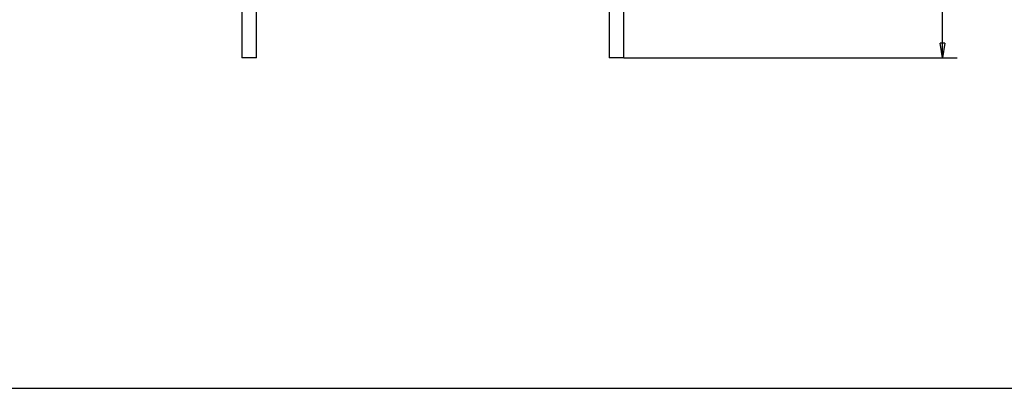
# Model space of a CAD drawing. Extents: x 46 to 939, y 16 to 731.
# Drawn here: x 150 to 351, y 52 to 128 of the extents above; entities that cross this region are included whole.
import ezdxf

# ---------------------------------------------------------------- set-up
doc = ezdxf.new("R2010")
doc.units = 0
doc.linetypes.add('HIDDENNEW0', pattern=[4.5, 1.5, -1.5, 1.5])
doc.layers.add('5', color=7, linetype='CONTINUOUS')
doc.layers.add('MUOTOVIIVAT', color=40, linetype='HIDDENNEW0')
doc.styles.get("Standard").update_dxf_attribs({"font": 'monotxt.shx'})
doc.dimstyles.new('DSTYLE1', dxfattribs={"dimtxt": 3, "dimasz": 3, "dimexe": 3, "dimexo": 0, "dimgap": 2, "dimtad": 1, "dimzin": 3, "dimcen": 0.09, "dimazin": 3, "dimtp": 1, "dimtm": 1, "dimtfac": 1, "dimtofl": 0, "dimtmove": 0, "dimatfit": 3})

# ---------------------------------------------------------------- blocks, each defined once
blk = doc.blocks.new('_AH1')
at = {"color": 0, "linetype": 'CONTINUOUS'}
for p, q in [((-1, 0.166667), (0, 0)), ((-1, 0.166667), (-1, -0.166667)), ((0, 0), (-1, -0.166667)), ((0, 0), (-1, 0))]:
    blk.add_line(p, q, dxfattribs=at)
blk = doc.blocks.new('*D5181')
at = {"layer": '5', "color": 1, "linetype": 'CONTINUOUS'}
for p, q in [((273.07499, 269.91516), (341.15045, 269.91516)), ((338.15045, 269.91516), (338.15045, 194.91516)), ((338.15045, 119.91516), (338.15045, 194.91516)), ((273.12499, 119.91516), (341.15045, 119.91516))]:
    blk.add_line(p, q, dxfattribs=at)
at = {"layer": '5', "color": 1, "xscale": 3, "yscale": 3, "zscale": 3}
for p, rotation in [((338.15045, 269.91516), 90), ((338.15045, 119.91516), 270)]:
    blk.add_blockref('_AH1', p, dxfattribs=dict(at, rotation=rotation))
at = {"layer": '5', "color": 1, "linetype": 'CONTINUOUS', "width": 0.7}
blk.add_text('150', height=3, rotation=90, dxfattribs=at).set_placement((336.14945, 191.76516))

msp = doc.modelspace()

# ---------------------------------------------------------------- linework, layer by layer
at = {"color": 3, "linetype": 'CONTINUOUS'}
msp.add_line((46.00461, 52.46139), (400.32079, 52.46139), dxfattribs=at)
at = {"layer": 'MUOTOVIIVAT', "color": 30, "linetype": 'CONTINUOUS'}
for p, q in [((195.17499, 140.11335), (195.17499, 119.91335)), ((198.17499, 119.91335), (198.17499, 140.11335)), ((270.12499, 140.11516), (270.12499, 119.91516)), ((273.12499, 119.91516), (273.12499, 140.11516)), ((198.17499, 119.91335), (195.17499, 119.91335)), ((273.12499, 119.91516), (270.12499, 119.91516))]:
    msp.add_line(p, q, dxfattribs=at)

# ---------------------------------------------------------------- dimensions: what is measured, and where the dimension line sits
at = {"layer": '5', "color": 1, "linetype": 'CONTINUOUS'}
dim = msp.add_linear_dim(base=(338.15045, 119.91516), p1=(273.07499, 269.91516), p2=(273.12499, 119.91516), angle=270, dimstyle='DSTYLE1', override={"dimblk": '_AH1', "dimsah": 0}, dxfattribs=at)
dim.commit()
dim.dimension.update_dxf_attribs({"geometry": '*D5181', "text_midpoint": (334.64945, 194.91516), "dimtype": 128})

doc.saveas('drawing.dxf')
